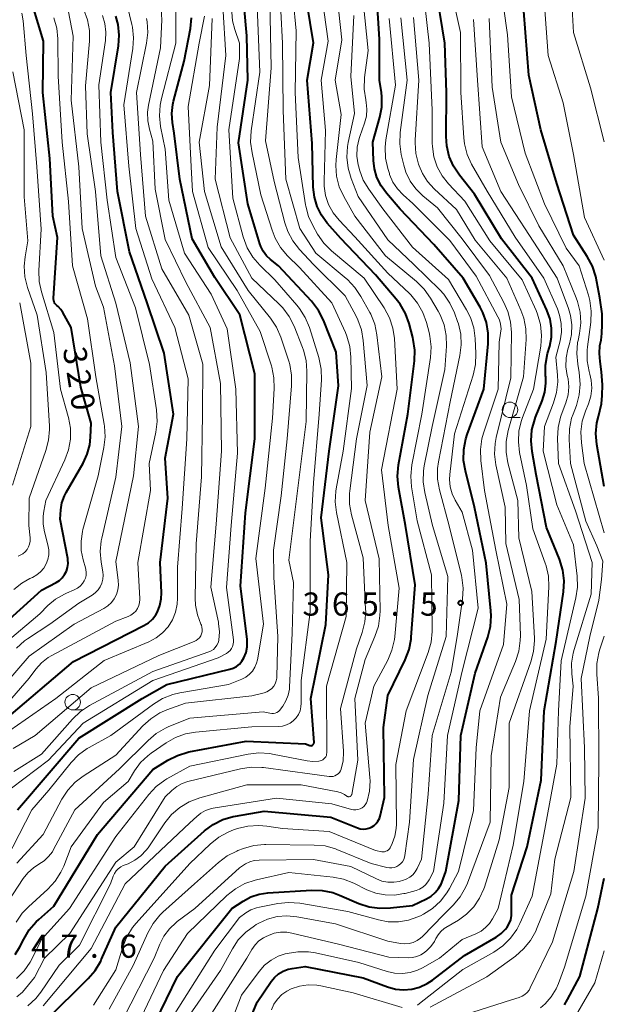
# Model space of a CAD drawing. Units: metres. Extents: x -70000 to -67999, y 25500 to 27000.
# Drawn here: x -68095 to -68000, y 26038 to 26197 of the extents above; entities that cross this region are included whole.
import ezdxf

# ---------------------------------------------------------------- set-up
doc = ezdxf.new("R2010")
doc.units = ezdxf.units.M
for name, color, linetype, lineweight in [('633100_広葉樹林', 7, 'Continuous', 13), ('710100_等高線(計曲線)', 7, 'Continuous', 40), ('710200_等高線(主曲線)', 7, 'Continuous', 13), ('731200_図化機測定による標高点', 7, 'Continuous', 40)]:
    doc.layers.add(name, color=color, linetype=linetype, lineweight=lineweight)
doc.styles.add('Style-WORKING', font='MS Gothic.ttf')

msp = doc.modelspace()

# ---------------------------------------------------------------- linework, layer by layer
at = {"layer": '633100_広葉樹林', "linetype": 'Continuous', "lineweight": 13}
for p, q in [((-68015.26, 26132.43), (-68013.59, 26132.43)), ((-68085.97, 26085.15), (-68084.3, 26085.15))]:
    msp.add_line(p, q, dxfattribs=at)
for centre in [(-68015.26, 26133.68), (-68085.97, 26086.4)]:
    msp.add_circle(centre, 1.25, dxfattribs=at)
at = {"layer": '710100_等高線(計曲線)', "linetype": 'Continuous', "lineweight": 40, "flags": 128}
for points, elevation in [([(-68031.57, 26094.89), (-68031.24, 26096.6), (-68031.21, 26096.93), (-68030.61, 26105.39), (-68032.16, 26115), (-68033.29, 26121.2), (-68033.46, 26122.93), (-68033.29, 26124.8), (-68031.79, 26133), (-68030.72, 26141.6), (-68030.65, 26143.34), (-68030.89, 26145.07), (-68030.97, 26145.39), (-68031.56, 26147.64), (-68032.15, 26149.28), (-68033.02, 26150.79), (-68033.64, 26151.59), (-68037, 26155.51), (-68042.6, 26161.4), (-68044.8, 26163.89), (-68045.74, 26165.16), (-68046.44, 26166.57), (-68046.89, 26168.08), (-68047.07, 26169.69), (-68047.22, 26176.78), (-68048.06, 26187), (-68047, 26193.06), (-68048.68, 26203.32)], 360), ([(-68018.86, 26096.93), (-68018.43, 26098.62), (-68018.31, 26100.36), (-68018.35, 26101.19), (-68019.1, 26108.9), (-68021, 26117.92), (-68022.47, 26123.79), (-68022.75, 26125.51), (-68022.72, 26127.25), (-68022.39, 26128.97), (-68022.16, 26129.67), (-68019.47, 26137), (-68018.78, 26144.34), (-68018.77, 26146.09), (-68019.06, 26147.8), (-68019.65, 26149.45), (-68020.08, 26150.28), (-68022.8, 26155), (-68027.59, 26160.41), (-68033, 26166.17), (-68035.24, 26168.74), (-68036.11, 26169.93), (-68036.76, 26171.26), (-68037.17, 26172.68), (-68037.32, 26174), (-68037.43, 26177), (-68036.3, 26181.05), (-68035.99, 26182.67), (-68035.97, 26184.31), (-68036.05, 26185), (-68036.35, 26187), (-68036.34, 26193.66), (-68036.92, 26203)], 370), ([(-68009.29, 26149.83), (-68011.69, 26155), (-68016.65, 26161.35), (-68021, 26168.57), (-68023.43, 26171.63), (-68024.39, 26173.09), (-68025.08, 26174.69), (-68025.48, 26176.38), (-68025.59, 26177.91), (-68025.54, 26185), (-68025.77, 26193), (-68027.36, 26202.64)], 380), ([(-68095.26, 26045.58), (-68094.49, 26046.83), (-68093.89, 26048.07), (-68093, 26049.56), (-68091.86, 26050.88), (-68091.45, 26051.25), (-68089, 26053.38), (-68081.98, 26065), (-68073, 26075.5), (-68070.58, 26077.01), (-68069.03, 26077.79), (-68067.36, 26078.3), (-68067.17, 26078.34), (-68057.9, 26080.1), (-68048.34, 26079.66), (-68047.61, 26079.39), (-68047.53, 26079.36), (-68047.44, 26079.35), (-68047.36, 26079.36), (-68047.27, 26079.38), (-68047.2, 26079.42), (-68047.12, 26079.47), (-68047.06, 26079.53), (-68047.01, 26079.6), (-68046.98, 26079.67), (-68046.95, 26079.76), (-68046.94, 26079.84), (-68046.94, 26079.89), (-68047.47, 26087), (-68045.04, 26098.96), (-68044.6, 26107), (-68045.77, 26116.23), (-68044.51, 26127), (-68043, 26137.59), (-68043.34, 26143), (-68045.42, 26148.18), (-68046.2, 26149.74), (-68047.36, 26151.25), (-68052.68, 26157), (-68053.96, 26158), (-68054.61, 26158.61), (-68055.15, 26159.33), (-68055.55, 26160.13), (-68055.7, 26160.55), (-68057.66, 26167), (-68059.15, 26176.85), (-68057.66, 26187), (-68057.83, 26194.17), (-68058.22, 26199)], 350), ([(-68086.99, 26107.58), (-68086.8, 26108.18), (-68086.72, 26108.8), (-68086.75, 26109.42), (-68086.78, 26109.62), (-68088, 26116), (-68087.89, 26117.5), (-68087.7, 26118.65), (-68087.31, 26119.75), (-68087.02, 26120.31), (-68084.3, 26125.04), (-68083.63, 26126.5), (-68083.22, 26128.04), (-68083.09, 26129.26), (-68083, 26131.51), (-68084.65, 26137.35), (-68086.24, 26147), (-68087.56, 26149.42), (-68087.9, 26149.93), (-68088.33, 26150.38), (-68088.52, 26150.54), (-68088.7, 26150.71), (-68088.85, 26150.9), (-68088.97, 26151.12), (-68089.04, 26151.36), (-68089.07, 26151.6), (-68089.07, 26151.76), (-68088.45, 26161.55), (-68089.2, 26165), (-68089.64, 26174.36), (-68090.78, 26185), (-68090.68, 26193.32), (-68092.39, 26199.03)], 320), ([(-68001.39, 26155.27), (-68001.93, 26156.93), (-68002.75, 26158.49), (-68005, 26161.96), (-68007.69, 26170.31), (-68010.27, 26179), (-68012.18, 26187.82), (-68013, 26198.2)], 390), ([(-68094.89, 26069), (-68085, 26080.58), (-68074.73, 26087), (-68070.73, 26089.27), (-68060.58, 26091.71), (-68060.01, 26091.9), (-68059.48, 26092.19), (-68059.01, 26092.56), (-68058.61, 26093.01), (-68058.28, 26093.54), (-68057.94, 26094.43), (-68057.76, 26095.36), (-68057.74, 26096.3), (-68057.77, 26096.61), (-68058.84, 26105.16), (-68058.03, 26117), (-68056.51, 26129), (-68056.49, 26139.51), (-68058.96, 26149.04), (-68063, 26155.08), (-68066.66, 26161.34), (-68068.66, 26171), (-68069.57, 26178.43), (-68069.83, 26180.17), (-68069.93, 26181.64), (-68069.76, 26183.1), (-68069.64, 26183.6), (-68067.93, 26190.07), (-68066.92, 26195.39), (-68066.75, 26197.12)], 340), ([(-68071, 26125.84), (-68069.66, 26133), (-68071.17, 26142.83), (-68073.93, 26151), (-68076.77, 26159.23), (-68078.7, 26169), (-68079.47, 26178.53), (-68079.81, 26185), (-68078.58, 26192.54), (-68078.45, 26194.28), (-68078.62, 26196.01), (-68078.98, 26197.36)], 330), ([(-68000.68, 26141.5), (-68000.8, 26142.8), (-68000.7, 26144.11), (-68000.5, 26144.96), (-68000.38, 26146.03), (-68000.36, 26147.48), (-68000.33, 26149.22), (-68000.71, 26151.81), (-68001.39, 26155.27)], 390), ([(-68028.65, 26040.86), (-68027.79, 26041.43), (-68022.6, 26045.4), (-68017.48, 26048.38), (-68016.67, 26048.96), (-68015.97, 26049.66), (-68015.71, 26050), (-68015.37, 26050.58), (-68015.14, 26051.2), (-68015.02, 26051.86), (-68015, 26052.23), (-68015, 26055.16), (-68012.48, 26063), (-68010.22, 26073.78), (-68009.75, 26085), (-68007.77, 26096.23), (-68006.6, 26104.26), (-68006.5, 26106.01), (-68006.7, 26107.74), (-68007.26, 26109.55), (-68009.37, 26114.63), (-68011, 26123.25), (-68011.68, 26126.96), (-68011.84, 26128.69), (-68011.7, 26130.43), (-68011.26, 26132.12), (-68011.12, 26132.49), (-68010.05, 26135.14), (-68009.63, 26136.53), (-68009.45, 26137.98), (-68009.48, 26139), (-68009.5, 26139.17), (-68009.5, 26140.92), (-68009.16, 26142.77), (-68008.82, 26144), (-68008.54, 26145.44), (-68008.53, 26146.91), (-68008.76, 26148.35), (-68009.29, 26149.83)], 380), ([(-68000, 26121.27), (-68001.2, 26128.1), (-68001.35, 26129.84), (-68001.2, 26131.58), (-68000.95, 26132.63), (-68000.43, 26134.67), (-68000.32, 26135.98), (-68000.29, 26137.74), (-68000.47, 26139.82), (-68000.68, 26141.5)], 390), ([(-68097, 26083.47), (-68085.85, 26093), (-68079, 26096.47), (-68074.45, 26098.79), (-68073.72, 26099.25), (-68073.08, 26099.83), (-68072.55, 26100.51), (-68072.27, 26100.99), (-68071.87, 26102.02), (-68071.65, 26103.1), (-68071.62, 26104.08), (-68071.83, 26109), (-68070.61, 26119.39), (-68071, 26125.84)], 330), ([(-68096.17, 26099.83), (-68091, 26104.52), (-68088.64, 26105.76), (-68088.11, 26106.1), (-68087.65, 26106.52), (-68087.28, 26107.02), (-68086.99, 26107.58)], 320), ([(-68074.34, 26031), (-68069, 26042.03), (-68060.23, 26053), (-68058.41, 26054.2), (-68057.16, 26054.88), (-68055.82, 26055.33), (-68054.42, 26055.54), (-68047.37, 26055.97), (-68045.62, 26055.93), (-68043.92, 26055.58), (-68042.82, 26055.19), (-68039.67, 26053.84), (-68038.01, 26053.29), (-68036.29, 26053.05), (-68034.56, 26053.1), (-68031, 26053.52), (-68028.73, 26054.6), (-68028, 26055.03), (-68027.36, 26055.58), (-68026.82, 26056.24), (-68026.4, 26056.97), (-68026.3, 26057.21), (-68025.6, 26059), (-68023.51, 26070.49), (-68023.22, 26081), (-68020.89, 26091.11), (-68018.86, 26096.93)], 370), ([(-68090.24, 26034.97), (-68083.45, 26041.68), (-68082.32, 26043), (-68081.44, 26044.51), (-68081.34, 26044.72), (-68079, 26049.98), (-68071, 26059.88), (-68064.66, 26065.57), (-68063.26, 26066.61), (-68061.71, 26067.4), (-68060.04, 26067.91), (-68059.66, 26067.98), (-68055, 26068.77), (-68044.21, 26067.79), (-68039.92, 26066.06), (-68039.46, 26065.92), (-68038.99, 26065.87), (-68038.52, 26065.89), (-68038.06, 26066), (-68037.63, 26066.18), (-68037.23, 26066.44), (-68036.88, 26066.77), (-68036.6, 26067.14), (-68036.38, 26067.57), (-68036.26, 26067.94), (-68035.53, 26071), (-68035.71, 26082.29), (-68035, 26087.48), (-68032.19, 26093.26), (-68031.57, 26094.89)], 360), ([(-68006.45, 26037.41), (-68005.93, 26038.28), (-68003.96, 26042.04), (-68001.04, 26053), (-68000, 26057.94)], 390), ([(-68060.67, 26027), (-68056.11, 26037.89), (-68053.88, 26041.19), (-68053.33, 26041.87), (-68052.68, 26042.44), (-68051.94, 26042.88), (-68051.13, 26043.19), (-68050.5, 26043.33), (-68048.35, 26043.65), (-68039, 26041.79), (-68035.06, 26040.33), (-68033.78, 26039.98), (-68032.46, 26039.86), (-68031.14, 26039.97), (-68029.86, 26040.3), (-68028.65, 26040.86)], 380)]:
    msp.add_lwpolyline(points, dxfattribs=dict(at, elevation=elevation))
at = {"layer": '710200_等高線(主曲線)', "linetype": 'Continuous', "lineweight": 13, "flags": 128}
for points, elevation in [([(-68000, 26157.9), (-68003.2, 26164.8), (-68004.96, 26175), (-68006.67, 26183.33), (-68009.06, 26191), (-68009.89, 26202.11), (-68011, 26212.08), (-68011.44, 26222.56), (-68011.08, 26231), (-68007, 26242.95), (-68005.45, 26246.65), (-68004.92, 26248.31), (-68004.69, 26250.04), (-68004.73, 26251.54), (-68005.29, 26257), (-68005.39, 26259), (-68005.33, 26260.35), (-68005.05, 26261.67), (-68004.6, 26262.8), (-68003.85, 26264.31), (-68003.08, 26265.58), (-68002.1, 26266.69), (-68001.5, 26267.21), (-68000, 26268.4)], 392), ([(-68000, 26177.05), (-68002.21, 26185.79), (-68005, 26194.73), (-68005.53, 26204.47), (-68005.75, 26215), (-68006.1, 26225.9), (-68003.83, 26235), (-68000, 26243.85)], 394), ([(-68033.94, 26145.2), (-68034.19, 26146.92), (-68034.74, 26148.58), (-68035.6, 26150.16), (-68038.82, 26155), (-68044.09, 26159.39), (-68045.33, 26160.62), (-68046.36, 26162.08), (-68047.1, 26163.38), (-68047.84, 26164.96), (-68048.29, 26166.64), (-68048.32, 26166.85), (-68049.5, 26174.5), (-68049.97, 26185), (-68049.81, 26195), (-68050.82, 26205.18)], 358), ([(-68000, 26113.81), (-68003.23, 26125), (-68003.69, 26128.37), (-68003.78, 26130.11), (-68003.56, 26131.84), (-68003.06, 26133.46), (-68002.58, 26134.66), (-68002.2, 26135.89), (-68002.04, 26137.17), (-68002.11, 26138.46), (-68002.32, 26139.43), (-68002.44, 26139.87), (-68002.77, 26141.59), (-68002.79, 26143.33), (-68002.73, 26143.9), (-68002.2, 26147.89), (-68002.12, 26149.63), (-68002.35, 26151.35), (-68002.58, 26152.21), (-68004.09, 26157), (-68006.15, 26159.85), (-68009.69, 26167), (-68012.78, 26175.22), (-68015, 26184.33), (-68015.64, 26194.36), (-68017, 26203.94)], 388), ([(-68041.76, 26154.94), (-68046.67, 26159), (-68049.25, 26163), (-68051.52, 26171), (-68051.92, 26182.08), (-68052.04, 26193), (-68052.59, 26203.41)], 356), ([(-68049.58, 26046.03), (-68047.84, 26046.01), (-68046.68, 26045.82), (-68039.71, 26044.29), (-68035.12, 26042.83), (-68033.91, 26042.56), (-68032.66, 26042.5), (-68031.42, 26042.66), (-68030.23, 26043.03), (-68029.39, 26043.44), (-68026.66, 26045), (-68023, 26048), (-68020.76, 26048.93), (-68019.93, 26049.36), (-68019.19, 26049.93), (-68018.56, 26050.61), (-68018.1, 26051.33), (-68017.19, 26053), (-68014.75, 26063.25), (-68013, 26073.58), (-68012.11, 26085), (-68009.4, 26096.6), (-68008.99, 26105.03), (-68009.05, 26106.77), (-68009.42, 26108.47), (-68009.55, 26108.86), (-68011.54, 26114.46), (-68012.57, 26121.43), (-68013.69, 26126.79), (-68013.9, 26128.52), (-68013.8, 26130.27), (-68013.4, 26131.96), (-68013.22, 26132.47), (-68011.46, 26137), (-68010.29, 26144), (-68010.15, 26145.73), (-68010.32, 26147.47), (-68010.78, 26149.15), (-68011.04, 26149.77), (-68013.28, 26154.72), (-68018.5, 26161), (-68022.56, 26167.44), (-68025.19, 26170.22), (-68026.23, 26171.53), (-68027.03, 26173.01), (-68027.56, 26174.6), (-68027.8, 26176.26), (-68027.82, 26176.83), (-68027.82, 26182.18), (-68028.33, 26193), (-68029.39, 26202.61)], 378), ([(-68034.62, 26062.85), (-68034.57, 26062.95), (-68034.31, 26063.52), (-68033.87, 26064.71), (-68033.65, 26065.96), (-68033.63, 26066.64), (-68033.69, 26076.31), (-68032.05, 26085), (-68028.46, 26094.42), (-68027.99, 26096.1), (-68027.81, 26097.83), (-68027.81, 26098.15), (-68027.96, 26107), (-68030.27, 26115.73), (-68031.17, 26121.23), (-68031.31, 26122.97), (-68031.12, 26124.76), (-68029.52, 26133), (-68028.11, 26142.15), (-68028, 26143.89), (-68028.19, 26145.62), (-68028.33, 26146.22), (-68028.74, 26147.8), (-68029.33, 26149.44), (-68030.2, 26150.95), (-68031.31, 26152.29), (-68031.51, 26152.49), (-68035, 26155.81), (-68040.33, 26161.67), (-68042.87, 26164.34), (-68043.84, 26165.54), (-68044.58, 26166.9), (-68045.07, 26168.36), (-68045.3, 26169.89), (-68045.32, 26170.68), (-68045.11, 26178.89), (-68045.78, 26187), (-68044.66, 26193.34), (-68045.98, 26203)], 362), ([(-68032.44, 26060.95), (-68032.3, 26061.33), (-68032.25, 26061.59), (-68031.48, 26067), (-68030.86, 26077.14), (-68028.55, 26087.45), (-68025.55, 26097), (-68025.3, 26106.7), (-68027.76, 26115), (-68029.03, 26120.33), (-68029.29, 26122.05), (-68029.24, 26123.8), (-68029.11, 26124.61), (-68027.84, 26131), (-68025.77, 26140.23), (-68025.53, 26143.96), (-68025.57, 26145.7), (-68025.91, 26147.41), (-68026.55, 26149.03), (-68026.87, 26149.64), (-68028.11, 26151.77), (-68029.12, 26153.19), (-68030.36, 26154.42), (-68035.39, 26158.61), (-68040.36, 26165), (-68042.14, 26168.2), (-68042.86, 26169.78), (-68043.29, 26171.47), (-68043.42, 26173.21), (-68043.36, 26174.19), (-68042.54, 26181.46), (-68043.54, 26187), (-68042.44, 26193.56), (-68043.45, 26203)], 364), ([(-68007, 26093.1), (-68004.59, 26103.27), (-68004.33, 26105), (-68004.39, 26106.77), (-68005, 26111.87), (-68007.67, 26118.33), (-68009.88, 26127), (-68009.66, 26131), (-68008.19, 26134.83), (-68007.71, 26136.51), (-68007.53, 26138.24), (-68007.56, 26139.31), (-68007.82, 26142.18), (-68007.16, 26144.84), (-68006.93, 26146.23), (-68006.96, 26147.64), (-68007.23, 26149.02), (-68007.59, 26150.03), (-68009.76, 26155), (-68014.39, 26161.61), (-68018.96, 26169.04), (-68021.45, 26173.43), (-68022.18, 26175.01), (-68022.62, 26176.7), (-68022.73, 26177.7), (-68023.21, 26185), (-68023.26, 26194.74), (-68025.11, 26203)], 382), ([(-68096.14, 26081.81), (-68088.7, 26087), (-68080.86, 26093.14), (-68073.67, 26096.17), (-68072.49, 26096.79), (-68071.44, 26097.6), (-68070.55, 26098.59), (-68069.84, 26099.71), (-68069.34, 26100.94), (-68069.06, 26102.24), (-68069, 26103.2), (-68069, 26108.26), (-68068.25, 26117.75), (-68067.51, 26129), (-68067.29, 26138.71), (-68069.43, 26147), (-68073.15, 26154.85), (-68075.77, 26163), (-68076.89, 26173.11), (-68077.71, 26183), (-68076.25, 26192.11), (-68076.12, 26193.85), (-68076.3, 26195.58), (-68076.39, 26195.99), (-68077.57, 26201)], 332), ([(-68089.86, 26061.41), (-68089.25, 26062.21), (-68089.05, 26062.56), (-68085.63, 26069), (-68078.41, 26075.59), (-68073.78, 26080.22), (-68072.45, 26081.34), (-68070.94, 26082.21), (-68070.4, 26082.44), (-68067, 26083.79), (-68055.17, 26084.83), (-68054.08, 26084.59), (-68053.79, 26084.56), (-68053.49, 26084.57), (-68053.21, 26084.63), (-68052.93, 26084.75), (-68052.68, 26084.91), (-68052.47, 26085.11), (-68052.35, 26085.25), (-68052, 26085.73), (-68051.48, 26086.59), (-68051.13, 26087.52), (-68050.93, 26088.51), (-68050.91, 26088.81), (-68050.45, 26097.55), (-68050.24, 26105.76), (-68051, 26109.36), (-68049.54, 26121), (-68048.22, 26131.78), (-68048.1, 26139.94), (-68048.23, 26141.67), (-68048.65, 26143.36), (-68048.81, 26143.78), (-68050.18, 26147.24), (-68050.96, 26148.8), (-68052.01, 26150.19), (-68052.61, 26150.82), (-68057.02, 26154.98), (-68060.5, 26161.5), (-68062.92, 26171), (-68062.61, 26179.39), (-68061.18, 26191), (-68061.71, 26199)], 346), ([(-68047.13, 26076.79), (-68046.19, 26076.86), (-68045.94, 26076.9), (-68045.72, 26076.97), (-68045.51, 26077.07), (-68045.33, 26077.21), (-68045.17, 26077.38), (-68045.04, 26077.57), (-68044.95, 26077.78), (-68044.9, 26078.01), (-68044.88, 26078.2), (-68044.9, 26089), (-68041.74, 26100.26), (-68041.62, 26109), (-68043.31, 26117.08), (-68043.52, 26118.81), (-68043.42, 26120.55), (-68043.36, 26120.93), (-68042.25, 26127), (-68040.89, 26137.11), (-68040.97, 26142.21), (-68041.15, 26143.94), (-68041.62, 26145.62), (-68041.86, 26146.19), (-68044.04, 26151), (-68049.31, 26156.69), (-68051.25, 26158.62), (-68052.37, 26159.95), (-68053.24, 26161.46), (-68053.73, 26162.73), (-68055.52, 26168.48), (-68056.97, 26175.23), (-68057.19, 26176.96), (-68057.09, 26178.79), (-68055.69, 26188.31), (-68056.11, 26199)], 352), ([(-68040.14, 26148.85), (-68041.9, 26152.1), (-68047, 26157.21), (-68049.27, 26159.64), (-68050.35, 26161.01), (-68051.17, 26162.55), (-68051.64, 26163.93), (-68053.4, 26170.6), (-68054.8, 26177.2), (-68053.88, 26189), (-68054.11, 26199.89)], 354), ([(-68039.71, 26172.97), (-68039.8, 26173.33), (-68040, 26174.74), (-68039.95, 26176.16), (-68039.65, 26177.56), (-68039.53, 26177.92), (-68038.76, 26180.08), (-68038.47, 26181.17), (-68038.38, 26182.3), (-68038.49, 26183.42), (-68038.56, 26183.76), (-68038.58, 26183.85), (-68038.83, 26185.58), (-68038.77, 26187.43), (-68038.21, 26191.79), (-68039, 26199.74)], 368), ([(-68101.15, 26080.94), (-68093, 26090.3), (-68091.95, 26091.71), (-68091.02, 26092.74), (-68089.92, 26093.6), (-68089.35, 26093.94), (-68079, 26099.51), (-68077, 26100.25), (-68076.54, 26100.47), (-68076.13, 26100.77), (-68075.77, 26101.13), (-68075.48, 26101.55), (-68075.27, 26102.01), (-68075.15, 26102.5), (-68075.11, 26103), (-68075.11, 26103.13), (-68075.41, 26109), (-68073.39, 26120.61), (-68073.61, 26125), (-68072.53, 26130.06), (-68072.31, 26131.79), (-68072.42, 26133.69), (-68073.55, 26141), (-68075.79, 26150.21), (-68079, 26158.35), (-68080.41, 26167.59), (-68081.4, 26177), (-68081.72, 26186.28), (-68080.67, 26193.41), (-68080.59, 26194.79), (-68080.75, 26196.17), (-68081.14, 26197.49)], 328), ([(-68089.99, 26109.48), (-68089.85, 26110.25), (-68089.85, 26111.04), (-68089.98, 26111.84), (-68090.55, 26113.97), (-68090.77, 26115.2), (-68090.77, 26116.46), (-68090.64, 26117.31), (-68090.29, 26119), (-68087.22, 26125.6), (-68086.63, 26127.24), (-68086.33, 26128.96), (-68086.33, 26130.7), (-68086.64, 26132.42), (-68086.69, 26132.6), (-68087.96, 26137), (-68089, 26146.19), (-68091.02, 26152.77), (-68091.38, 26154.47), (-68091.44, 26156.23), (-68091.09, 26162.91), (-68091.78, 26173), (-68092.45, 26181.55), (-68093.49, 26191), (-68093.98, 26196.6), (-68094.2, 26197.86)], 318), ([(-68082.3, 26153.7), (-68084.41, 26163), (-68085, 26173), (-68086.2, 26183.8), (-68085.87, 26194.13), (-68086.65, 26198.04)], 324), ([(-68085.74, 26099), (-68080.93, 26101.55), (-68080.28, 26101.98), (-68079.71, 26102.5), (-68079.24, 26103.12), (-68078.89, 26103.81), (-68078.66, 26104.56), (-68078.56, 26105.33), (-68078.6, 26106.06), (-68079, 26109.13), (-68076.15, 26123), (-68075.31, 26131), (-68076.69, 26141.31), (-68079, 26150.94), (-68081.43, 26158.57), (-68082.27, 26169), (-68083.65, 26178.35), (-68083.88, 26186.12), (-68083.25, 26193.31), (-68083.25, 26195.06), (-68083.56, 26196.77), (-68084.15, 26198.41)], 326), ([(-68061.89, 26127), (-68062.08, 26137.92), (-68063.72, 26147), (-68067.65, 26154.35), (-68071, 26161.26), (-68072.63, 26169.37), (-68073, 26177.12), (-68073.57, 26179.06), (-68073.84, 26180.43), (-68073.87, 26181.83), (-68073.71, 26182.98), (-68071.75, 26192.25), (-68071.58, 26196.75), (-68071.66, 26198.49)], 336), ([(-68059.56, 26137), (-68061, 26146.76), (-68063.59, 26152.41), (-68067.91, 26159), (-68070.4, 26167.6), (-68071, 26175.86), (-68071.75, 26179.51), (-68071.95, 26181.24), (-68071.84, 26182.98), (-68071.63, 26184.04), (-68069.3, 26193), (-68069.3, 26198.67)], 338), ([(-68052.03, 26082.53), (-68051.4, 26082.71), (-68050.82, 26082.99), (-68050.29, 26083.38), (-68049.83, 26083.85), (-68049.47, 26084.39), (-68049.2, 26084.99), (-68049.05, 26085.62), (-68049, 26086.21), (-68049, 26089.89), (-68047.56, 26101), (-68047.55, 26112.45), (-68047, 26121.89), (-68046.09, 26133), (-68045.75, 26138.53), (-68045.79, 26140.27), (-68046.18, 26142.13), (-68047.69, 26146.99), (-68048.35, 26148.6), (-68049.28, 26150.07), (-68049.71, 26150.59), (-68053.3, 26154.7), (-68055.72, 26157.07), (-68056.86, 26158.39), (-68057.75, 26159.89), (-68058.4, 26161.67), (-68060.06, 26167.94), (-68060.73, 26179), (-68059, 26190.49), (-68058.99, 26193), (-68059.77, 26195.22), (-68060.13, 26196.59), (-68060.23, 26198.01)], 348), ([(-68023.12, 26144.18), (-68023.2, 26145.92), (-68023.59, 26147.62), (-68023.72, 26147.99), (-68024.22, 26149.38), (-68024.96, 26150.96), (-68025.96, 26152.38), (-68026.61, 26153.08), (-68030.8, 26157.2), (-68035, 26161.19), (-68039.79, 26168.21), (-68040.94, 26171.13), (-68041.43, 26172.8), (-68041.63, 26174.53), (-68041.52, 26176.27), (-68041.4, 26176.91), (-68040.37, 26181.63), (-68041, 26187.61), (-68040.51, 26197.49)], 366), ([(-68096.68, 26061), (-68092.59, 26069), (-68089.83, 26072.17), (-68086.23, 26076.62), (-68085.02, 26077.87), (-68083.61, 26078.89), (-68083.29, 26079.08), (-68079.8, 26081), (-68072.91, 26086.09), (-68071.43, 26087), (-68069.8, 26087.64), (-68068.66, 26087.9), (-68060.75, 26089.25), (-68058.61, 26090.13), (-68057.97, 26090.46), (-68057.39, 26090.9), (-68056.9, 26091.43), (-68056.5, 26092.04), (-68056.22, 26092.71), (-68056.09, 26093.27), (-68055.1, 26099), (-68056.34, 26109.66), (-68054.83, 26121), (-68053.64, 26132.36), (-68053.37, 26137.13), (-68053.42, 26138.87), (-68053.77, 26140.57), (-68053.84, 26140.79), (-68055.64, 26146.36), (-68059.35, 26153), (-68064.06, 26159.94), (-68066.59, 26169), (-68066.79, 26173), (-68067.27, 26182.73), (-68065.49, 26193), (-68064.63, 26197.37)], 342), ([(-68095.62, 26078.89), (-68092.02, 26081), (-68083, 26088.7), (-68072.05, 26093.95), (-68066.32, 26096.19), (-68066, 26096.35), (-68065.71, 26096.56), (-68065.46, 26096.82), (-68065.27, 26097.12), (-68065.12, 26097.45), (-68065.04, 26097.79), (-68065.02, 26098.15), (-68065.06, 26098.51), (-68065.16, 26098.85), (-68065.22, 26099), (-68065.8, 26100.51), (-68066.11, 26102.1), (-68066.16, 26103.23), (-68066.01, 26111.99), (-68065.15, 26122.85), (-68064.98, 26133), (-68064.91, 26141.09), (-68067.2, 26149), (-68071.53, 26156.47), (-68074.19, 26165), (-68075.03, 26174.97), (-68075.65, 26185), (-68074.03, 26192.99), (-68073.84, 26194.72), (-68073.94, 26196.46), (-68074.04, 26197.01)], 334), ([(-68095, 26060.34), (-68090.75, 26065), (-68087.71, 26070.7), (-68086.76, 26072.16), (-68085.57, 26073.43), (-68084.29, 26074.41), (-68079, 26077.8), (-68074.61, 26082.55), (-68073.32, 26083.72), (-68071.85, 26084.65), (-68070.77, 26085.13), (-68067.74, 26086.26), (-68057, 26087.41), (-68055, 26087.92), (-68054.55, 26088.08), (-68054.14, 26088.31), (-68053.77, 26088.61), (-68053.46, 26088.97), (-68053.21, 26089.38), (-68053.05, 26089.83), (-68052.96, 26090.3), (-68052.95, 26090.49), (-68052.78, 26097), (-68053.42, 26106.58), (-68053.47, 26111), (-68052.23, 26119.77), (-68051.29, 26129), (-68050.57, 26137.56), (-68050.57, 26139.3), (-68050.88, 26141.02), (-68051.04, 26141.56), (-68052.33, 26145.43), (-68053.02, 26147.03), (-68053.99, 26148.5), (-68057.57, 26153), (-68061.94, 26160.06), (-68064.63, 26169), (-68065.52, 26177), (-68063.86, 26186.14), (-68063.43, 26197)], 344), ([(-68085.21, 26104.83), (-68084.76, 26105.18), (-68084.37, 26105.6), (-68084.11, 26106), (-68083.92, 26106.44), (-68083.81, 26106.9), (-68083.77, 26107.37), (-68083.82, 26107.85), (-68083.89, 26108.1), (-68084.28, 26109.43), (-68084.59, 26110.93), (-68084.62, 26112.46), (-68084.4, 26113.98), (-68084.31, 26114.31), (-68081.86, 26123), (-68080.91, 26127.59), (-68080.71, 26129.32), (-68080.81, 26131.06), (-68080.86, 26131.37), (-68082.23, 26139), (-68083.58, 26148.42), (-68086.02, 26157), (-68086.63, 26167.37), (-68087.67, 26177), (-68088.32, 26187.68), (-68088.39, 26193.68), (-68088.56, 26195.42), (-68089.03, 26197.1)], 322), ([(-68052.91, 26051.7), (-68051.32, 26051.83), (-68049.73, 26051.68), (-68043.48, 26050.52), (-68035, 26047.73), (-68032.94, 26047.36), (-68032.25, 26047.3), (-68031.56, 26047.36), (-68030.89, 26047.54), (-68030.27, 26047.83), (-68029.7, 26048.23), (-68029.41, 26048.5), (-68026.02, 26051.98), (-68024.44, 26053.56), (-68023.32, 26054.9), (-68022.45, 26056.4), (-68022.14, 26057.13), (-68018.46, 26067), (-68018.28, 26077.72), (-68016.8, 26087.2), (-68014.36, 26092.98), (-68013.82, 26094.64), (-68013.58, 26096.36), (-68013.57, 26097.19), (-68013.76, 26103), (-68015.94, 26112.06), (-68016.05, 26117.95), (-68017.52, 26124.76), (-68017.74, 26126.49), (-68017.66, 26128.23), (-68017.47, 26129.23), (-68015.13, 26138.87), (-68015.03, 26146.18), (-68015.16, 26147.92), (-68015.59, 26149.6), (-68016.23, 26151.05), (-68018.58, 26155.42), (-68023, 26161.37), (-68027, 26166.36), (-68029.37, 26168.31), (-68030.5, 26169.41), (-68031.41, 26170.69), (-68032.09, 26172.11), (-68032.44, 26173.24), (-68032.84, 26174.97), (-68033.08, 26176.69), (-68033.01, 26178.56), (-68031.88, 26187), (-68032.9, 26197.1)], 374), ([(-68030.95, 26167.05), (-68032.54, 26168.46), (-68033.45, 26169.42), (-68034.18, 26170.52), (-68034.71, 26171.74), (-68034.76, 26171.9), (-68035.01, 26172.72), (-68035.37, 26174.42), (-68035.44, 26176.16), (-68035.31, 26177.36), (-68033.78, 26186.22), (-68034.78, 26197)], 372), ([(-68030.58, 26176.88), (-68030.57, 26177.28), (-68029.97, 26187), (-68030.86, 26197.14)], 376), ([(-68004.9, 26094.92), (-68002.13, 26103.87), (-68001.95, 26109), (-68004.65, 26117.35), (-68007.42, 26125), (-68007.55, 26129.05), (-68007.46, 26130.8), (-68007.07, 26132.49), (-68006.95, 26132.83), (-68006.21, 26134.84), (-68005.87, 26136.1), (-68005.76, 26137.4), (-68005.87, 26138.71), (-68005.98, 26139.23), (-68006.21, 26140.66), (-68006.18, 26142.1), (-68005.9, 26143.52), (-68005.86, 26143.66), (-68005.65, 26144.35), (-68005.33, 26145.87), (-68005.27, 26147.43), (-68005.49, 26148.97), (-68005.81, 26150.06), (-68007.63, 26155), (-68012.11, 26161.89), (-68016.75, 26169), (-68019.75, 26176.25), (-68020.5, 26187), (-68021.17, 26196.83)], 384), ([(-68003, 26115.7), (-68005.44, 26125), (-68005.67, 26128.88), (-68005.63, 26130.62), (-68005.28, 26132.33), (-68005.05, 26132.99), (-68004.52, 26134.41), (-68004.05, 26136.09), (-68003.88, 26137.83), (-68004.04, 26139.72), (-68004.29, 26141.09), (-68004.45, 26142.82), (-68004.31, 26144.56), (-68004.24, 26144.91), (-68004.01, 26146.03), (-68003.81, 26147.76), (-68003.91, 26149.5), (-68004.31, 26151.2), (-68004.53, 26151.81), (-68006.64, 26157), (-68010.57, 26163.43), (-68013.85, 26170.15), (-68016.75, 26177), (-68018.14, 26185.86), (-68018.61, 26197)], 386), ([(-68094.8, 26110), (-68094.46, 26110.16), (-68094.04, 26110.4), (-68093.66, 26110.71), (-68093.34, 26111.09), (-68093.1, 26111.51), (-68092.93, 26111.97), (-68092.84, 26112.45), (-68092.84, 26112.94), (-68092.85, 26113), (-68093.06, 26115), (-68093, 26119.38), (-68090.29, 26127.09), (-68089.86, 26128.77), (-68089.72, 26130.51), (-68089.74, 26131.03), (-68090.28, 26139.72), (-68091.72, 26149), (-68093.27, 26153.49), (-68093.69, 26155.18), (-68093.81, 26156.92), (-68093.68, 26158.42), (-68093.24, 26161), (-68093.84, 26168.16), (-68093.81, 26179), (-68095.65, 26188.35)], 316), ([(-68065, 26033.73), (-68057.83, 26045), (-68057, 26046.41), (-68056.48, 26047.14), (-68055.85, 26047.78), (-68055.11, 26048.29), (-68054.7, 26048.5), (-68054.33, 26048.67), (-68053.37, 26049.01), (-68052.35, 26049.18), (-68051.32, 26049.18), (-68050.51, 26049.04), (-68043, 26047.26), (-68034.83, 26045.17), (-68031.73, 26045.06), (-68031.02, 26045.09), (-68030.33, 26045.25), (-68029.68, 26045.53), (-68029.09, 26045.91), (-68028.98, 26046), (-68028.75, 26046.19), (-68028.05, 26046.89), (-68027.48, 26047.7), (-68027.25, 26048.14), (-68026.89, 26048.76), (-68026.43, 26049.31), (-68025.89, 26049.76), (-68025.64, 26049.93), (-68023.6, 26051.14), (-68022.26, 26052.11), (-68021.1, 26053.3), (-68020.17, 26054.67), (-68019.49, 26056.18), (-68019.4, 26056.47), (-68017, 26064.11), (-68015.41, 26072.59), (-68015.38, 26083), (-68011.87, 26092.92), (-68011.43, 26094.61), (-68011.3, 26096.35), (-68011.31, 26096.77), (-68011.7, 26104.3), (-68013.82, 26113), (-68013.99, 26119), (-68015.59, 26125.09), (-68015.88, 26126.81), (-68015.87, 26128.55), (-68015.53, 26130.34), (-68013.09, 26139), (-68012.65, 26145.05), (-68012.68, 26146.79), (-68013.01, 26148.5), (-68013.48, 26149.8), (-68015.77, 26155), (-68020.89, 26161.11), (-68023.89, 26166.11), (-68027.54, 26169.46), (-68028.59, 26170.6), (-68029.42, 26171.91), (-68029.95, 26173.16), (-68030.05, 26173.45), (-68030.47, 26175.14), (-68030.58, 26176.88)], 376), ([(-68076.95, 26031.05), (-68071.28, 26043), (-68067.4, 26049), (-68061.02, 26055.11), (-68059.66, 26056.2), (-68058.13, 26057.04), (-68056.48, 26057.6), (-68056.27, 26057.65), (-68051, 26058.82), (-68043.87, 26058.07), (-68042.16, 26057.74), (-68040.53, 26057.11), (-68038.38, 26056.06), (-68036.95, 26055.51), (-68035.44, 26055.21), (-68033.91, 26055.19), (-68032.4, 26055.42), (-68032.2, 26055.47), (-68030.44, 26055.95), (-68029.88, 26056.16), (-68029.37, 26056.46), (-68028.91, 26056.85), (-68028.53, 26057.31), (-68028.31, 26057.67), (-68027.61, 26059), (-68025.96, 26070.04), (-68025.37, 26081), (-68023, 26091.39), (-68020.42, 26101.58), (-68021.29, 26111), (-68023, 26117.12), (-68024.13, 26119.06), (-68024.62, 26120.12), (-68024.93, 26121.25), (-68025.04, 26122.42), (-68024.99, 26123.23), (-68024.21, 26129.79), (-68021.21, 26139.3), (-68020.84, 26141), (-68020.76, 26142.78), (-68020.88, 26145.21), (-68021.11, 26146.94), (-68021.65, 26148.6), (-68022.28, 26149.84), (-68025.22, 26154.78), (-68031, 26159.99), (-68035.79, 26166.21), (-68038.07, 26169.36), (-68038.97, 26170.86), (-68039.59, 26172.48), (-68039.71, 26172.97)], 368), ([(-68070.08, 26035), (-68063, 26046.27), (-68059, 26051.57), (-68057.99, 26052.3), (-68057.14, 26052.8), (-68056.22, 26053.15), (-68055.75, 26053.26), (-68052.78, 26053.83), (-68051.05, 26054), (-68049.21, 26053.86), (-68041.47, 26052.53), (-68036.54, 26051.16), (-68034.93, 26050.86), (-68033.3, 26050.84), (-68031.69, 26051.11), (-68030.15, 26051.65), (-68029.73, 26051.85), (-68029.22, 26052.11), (-68027.77, 26053.03), (-68026.49, 26054.19), (-68025.44, 26055.55), (-68025.02, 26056.27), (-68023.57, 26059), (-68021.14, 26068.86), (-68020.72, 26079), (-68020.12, 26085), (-68016.28, 26095.72), (-68015.77, 26102.23), (-68017.54, 26111), (-68019.37, 26120.63), (-68019.97, 26125.51), (-68020.03, 26127.25), (-68019.79, 26128.98), (-68019.53, 26129.9), (-68017.16, 26137), (-68017, 26144.65), (-68016.76, 26146.06), (-68016.7, 26146.79), (-68016.77, 26147.52), (-68016.97, 26148.23), (-68017.2, 26148.74), (-68020.7, 26155.3), (-68025, 26161.09), (-68030.95, 26167.05)], 372), ([(-68093.21, 26037.28), (-68091.94, 26038.48), (-68091.14, 26039.49), (-68088.17, 26043.83), (-68084.89, 26047.11), (-68079.84, 26057), (-68079.42, 26058.23), (-68079.22, 26058.68), (-68078.94, 26059.09), (-68078.6, 26059.45), (-68078.2, 26059.74), (-68077.79, 26059.95), (-68077, 26060.26), (-68075.91, 26060.82), (-68074.93, 26061.55), (-68074.09, 26062.44), (-68073.79, 26062.85), (-68071.07, 26066.87), (-68069.98, 26068.23), (-68068.66, 26069.37), (-68067.16, 26070.27), (-68065.43, 26070.92), (-68057.81, 26073), (-68049, 26073.04), (-68043.1, 26071.88), (-68042.55, 26071.72), (-68042.04, 26071.47), (-68041.64, 26071.19), (-68041.57, 26071.14), (-68041.49, 26071.11), (-68041.41, 26071.09), (-68041.33, 26071.08), (-68041.24, 26071.09), (-68041.16, 26071.11), (-68041.08, 26071.15), (-68041.02, 26071.19), (-68040.96, 26071.26), (-68040.91, 26071.32), (-68040.87, 26071.4), (-68040.85, 26071.48), (-68039.86, 26077), (-68040.35, 26087), (-68038.68, 26093.32), (-68037.09, 26097.03), (-68036.54, 26098.69), (-68036.29, 26100.41), (-68036.27, 26101.15), (-68036.41, 26109.59), (-68038.65, 26119), (-68037.93, 26130.07), (-68035.97, 26139), (-68036.77, 26145.81), (-68037.13, 26147.52), (-68037.77, 26149.14), (-68037.94, 26149.45), (-68039.36, 26152.04), (-68040.33, 26153.49), (-68041.54, 26154.75), (-68041.76, 26154.94)], 356), ([(-68095.06, 26095.12), (-68093.76, 26096.29), (-68093.27, 26096.63), (-68089.68, 26099), (-68085, 26102.4), (-68082.83, 26103.7), (-68082.31, 26104.08), (-68081.87, 26104.54), (-68081.51, 26105.07), (-68081.24, 26105.66), (-68081.09, 26106.29), (-68081.04, 26106.93), (-68081.09, 26107.49), (-68081.36, 26109.03), (-68081.5, 26110.77), (-68081.34, 26112.5), (-68081.25, 26112.95), (-68079, 26122.77), (-68078.01, 26131), (-68079.19, 26140.81), (-68081, 26150.31), (-68082.3, 26153.7)], 324), ([(-68095.68, 26121.51), (-68092.72, 26131), (-68092.76, 26141.24), (-68094.54, 26151)], 314), ([(-68095.02, 26038.73), (-68094.1, 26039.49), (-68093.58, 26040.07), (-68092.17, 26041.83), (-68090.51, 26045), (-68086.44, 26049), (-68079, 26060.54), (-68076.01, 26063), (-68071, 26071.07), (-68069.91, 26072.13), (-68069.15, 26072.74), (-68068.29, 26073.22), (-68067.34, 26073.54), (-68058.84, 26075.62), (-68057.12, 26075.89), (-68055.38, 26075.85), (-68055.12, 26075.82), (-68047.26, 26074.74), (-68044.48, 26074.36), (-68044.17, 26074.35), (-68043.86, 26074.39), (-68043.57, 26074.48), (-68043.29, 26074.62), (-68043.05, 26074.8), (-68042.84, 26075.03), (-68042.67, 26075.29), (-68042.55, 26075.58), (-68042.25, 26076.92), (-68042.18, 26078.3), (-68042.19, 26078.49), (-68042.64, 26085.36), (-68040.05, 26095), (-68039.13, 26097.68), (-68038.71, 26099.37), (-68038.59, 26101.11), (-68038.6, 26101.4), (-68039, 26109.75), (-68040.87, 26116.71), (-68041.18, 26118.43), (-68041.18, 26120.17), (-68041.13, 26120.57), (-68040.06, 26129), (-68038.37, 26137.63), (-68038.97, 26144.9), (-68039.26, 26146.62), (-68039.85, 26148.26), (-68040.14, 26148.85)], 354), ([(-68090.73, 26037.27), (-68083, 26046.55), (-68077.47, 26057), (-68067, 26066.85), (-68065.89, 26067.92), (-68065.23, 26068.46), (-68064.49, 26068.88), (-68063.68, 26069.16), (-68063.25, 26069.24), (-68053, 26070.88), (-68044.05, 26069.95), (-68040.9, 26069.04), (-68040.55, 26068.97), (-68040.19, 26068.96), (-68039.84, 26069.02), (-68039.49, 26069.14), (-68039.18, 26069.31), (-68038.9, 26069.54), (-68038.66, 26069.81), (-68038.48, 26070.12), (-68038.37, 26070.37), (-68037.98, 26072), (-68037.88, 26073.67), (-68037.92, 26074.23), (-68038.67, 26083), (-68037.28, 26089), (-68035.03, 26093.21), (-68034.35, 26094.81), (-68033.95, 26096.51), (-68033.89, 26097.03), (-68033.19, 26104.81), (-68034.94, 26115), (-68036.02, 26123.98), (-68033.47, 26137), (-68033.94, 26145.2)], 358), ([(-68077.83, 26035.15), (-68072.81, 26045), (-68071.9, 26047.23), (-68071.22, 26048.56), (-68070.32, 26049.75), (-68069.23, 26050.77), (-68069.07, 26050.89), (-68066.23, 26053), (-68059, 26059.61), (-68058, 26060.22), (-68057.33, 26060.55), (-68056.62, 26060.76), (-68055.83, 26060.84), (-68047, 26060.94), (-68041, 26059.83), (-68036.86, 26057.81), (-68035.96, 26057.46), (-68035.02, 26057.28), (-68034.06, 26057.26), (-68033.11, 26057.41), (-68033, 26057.44), (-68032.62, 26057.54), (-68032.02, 26057.76), (-68031.47, 26058.08), (-68030.98, 26058.49), (-68030.58, 26058.97), (-68030.28, 26059.49), (-68029.55, 26061), (-68028.48, 26071.52), (-68027.86, 26081), (-68024.77, 26091.23), (-68023.77, 26097), (-68022.91, 26103.08), (-68022.81, 26104.82), (-68023.02, 26106.55), (-68023.1, 26106.89), (-68025.08, 26114.92), (-68026.66, 26120.76), (-68026.97, 26122.48), (-68026.97, 26124.22), (-68026.83, 26125.27), (-68024.95, 26135), (-68023.34, 26142.45), (-68023.12, 26144.18)], 366), ([(-68095.85, 26072.47), (-68089.88, 26077), (-68084.25, 26083), (-68073, 26089.9), (-68062.43, 26093.57), (-68061.12, 26094.29), (-68060.8, 26094.5), (-68060.52, 26094.76), (-68060.3, 26095.07), (-68060.13, 26095.41), (-68060.02, 26095.77), (-68059.98, 26096.15), (-68059.99, 26096.48), (-68061.07, 26104.93), (-68060.33, 26115), (-68059.34, 26126.66), (-68059.56, 26137)], 338), ([(-68095.47, 26075.19), (-68091, 26077.97), (-68085.98, 26083.66), (-68084.72, 26084.86), (-68083.23, 26085.85), (-68073, 26091.37), (-68063.97, 26094.52), (-68063.57, 26094.69), (-68063.22, 26094.94), (-68062.91, 26095.24), (-68062.65, 26095.59), (-68062.47, 26095.98), (-68062.35, 26096.39), (-68062.34, 26096.45), (-68062.24, 26097.78), (-68062.37, 26099.11), (-68062.41, 26099.34), (-68063.65, 26105), (-68062.79, 26115.21), (-68061.89, 26127)], 336), ([(-68025.16, 26035), (-68015, 26038.26), (-68013.76, 26038.63), (-68013.29, 26038.82), (-68012.85, 26039.09), (-68012.47, 26039.43), (-68012.16, 26039.83), (-68011.97, 26040.16), (-68008.38, 26047.62), (-68004.92, 26059), (-68003.12, 26070.88), (-68003.21, 26079), (-68003.75, 26090.25), (-68002.33, 26097), (-68000.89, 26102.89), (-68000.43, 26106.23), (-68000.22, 26109.21), (-68001.19, 26111.7), (-68003, 26115.7)], 386), ([(-68095.47, 26104.64), (-68094.19, 26105.66), (-68092.88, 26106.39), (-68092.46, 26106.58), (-68091.78, 26106.97), (-68091.17, 26107.47), (-68090.66, 26108.07), (-68090.27, 26108.75), (-68089.99, 26109.48)], 318), ([(-68100.38, 26093.02), (-68091.3, 26100.7), (-68089.99, 26102.01), (-68088.74, 26103.06), (-68087.32, 26103.88), (-68086.99, 26104.02), (-68085.72, 26104.56), (-68085.21, 26104.83)], 322), ([(-68097, 26089.2), (-68093, 26093.84), (-68085.74, 26099)], 326), ([(-68010.34, 26036.96), (-68009.56, 26037.62), (-68008.57, 26038.75), (-68007.79, 26040.04), (-68007.43, 26040.87), (-68006.45, 26043.55), (-68003.01, 26055), (-68001, 26066.09), (-68000.91, 26077), (-68000.92, 26087.04), (-68001.23, 26090.93), (-68001.22, 26092.67), (-68000.9, 26094.39), (-68000.72, 26094.96), (-68000, 26097.08)], 388), ([(-68028.16, 26037.04), (-68019, 26041.97), (-68014.36, 26045.32), (-68013.04, 26046.47), (-68011.94, 26047.82), (-68011.09, 26049.34), (-68010.96, 26049.65), (-68008.63, 26055.37), (-68008.02, 26061), (-68005.39, 26071), (-68005.59, 26082.41), (-68005.04, 26089), (-68005.27, 26091), (-68005.31, 26092.68), (-68005.06, 26094.33), (-68004.9, 26094.92)], 384), ([(-68030.23, 26037.39), (-68029.88, 26037.63), (-68022.87, 26043.13), (-68017.84, 26045.98), (-68016.41, 26046.97), (-68015.17, 26048.2), (-68014.16, 26049.62), (-68013.66, 26050.58), (-68011.67, 26055), (-68009.77, 26065), (-68007.65, 26076.35), (-68007.42, 26085), (-68007, 26093.1)], 382), ([(-68095.12, 26050.8), (-68094.13, 26052.24), (-68093.14, 26053.29), (-68089.99, 26056.16), (-68088.81, 26057.44), (-68087.87, 26058.91), (-68087.42, 26059.89), (-68086.2, 26063), (-68081, 26070.14), (-68077, 26073.58), (-68075.96, 26075.29), (-68074.99, 26076.61), (-68073.81, 26077.74), (-68073.28, 26078.14), (-68070.86, 26079.81), (-68069.34, 26080.67), (-68067.7, 26081.26), (-68066.09, 26081.54), (-68057, 26082.38), (-68052.68, 26082.46), (-68052.03, 26082.53)], 348), ([(-68095.04, 26041.68), (-68093.82, 26042.92), (-68092.84, 26044.36), (-68092.59, 26044.82), (-68091, 26048.02), (-68086.47, 26053), (-68079, 26064.69), (-68073.65, 26071.46), (-68072.45, 26072.73), (-68071.05, 26073.77), (-68070.72, 26073.97), (-68067, 26076.06), (-68057.58, 26077.98), (-68055.85, 26078.18), (-68054.11, 26078.07), (-68053.66, 26077.99), (-68048.06, 26076.89), (-68047.13, 26076.79)], 352), ([(-68082.61, 26037.39), (-68079, 26043.08), (-68077.87, 26046.84), (-68077.22, 26048.46), (-68076.31, 26049.94), (-68075.7, 26050.67), (-68067, 26060.28), (-68063.72, 26063.44), (-68062.36, 26064.54), (-68060.83, 26065.38), (-68059.97, 26065.72), (-68059.32, 26065.94), (-68057.63, 26066.35), (-68055.89, 26066.46), (-68054.58, 26066.34), (-68052.05, 26065.95), (-68044.5, 26065.5), (-68037, 26062.38), (-68036, 26062.21), (-68035.77, 26062.19), (-68035.54, 26062.21), (-68035.32, 26062.27), (-68035.11, 26062.37), (-68034.92, 26062.5), (-68034.76, 26062.66), (-68034.62, 26062.85)], 362), ([(-68080.08, 26036.71), (-68076.19, 26043.81), (-68073.82, 26049.07), (-68072.97, 26050.59), (-68071.87, 26051.94), (-68071.38, 26052.41), (-68066.26, 26057), (-68062.39, 26060.47), (-68061, 26061.52), (-68059.44, 26062.31), (-68059.25, 26062.39), (-68058.37, 26062.72), (-68056.69, 26063.19), (-68054.96, 26063.37), (-68054.73, 26063.37), (-68046.9, 26063.29), (-68045.16, 26063.13), (-68043.48, 26062.66), (-68043.24, 26062.56), (-68037.69, 26060.31), (-68035.15, 26059.66), (-68034.75, 26059.59), (-68034.34, 26059.59), (-68033.94, 26059.67), (-68033.56, 26059.81), (-68033.21, 26060.02), (-68032.9, 26060.28), (-68032.64, 26060.59), (-68032.44, 26060.95)], 364), ([(-68096.4, 26054.17), (-68093.97, 26057.86), (-68093.22, 26058.81), (-68092.32, 26059.61), (-68091.44, 26060.17), (-68090.59, 26060.72), (-68089.86, 26061.41)], 346), ([(-68068.42, 26033.84), (-68062.04, 26043), (-68060.15, 26046.48), (-68059.19, 26047.94), (-68057.99, 26049.2), (-68056.59, 26050.24), (-68056.29, 26050.41), (-68055.89, 26050.64), (-68054.45, 26051.3), (-68052.91, 26051.7)], 374), ([(-68004.86, 26035.24), (-68001.55, 26041), (-68000, 26046.16)], 392), ([(-68060.91, 26033.09), (-68058.69, 26039), (-68055.82, 26042.85), (-68054.93, 26043.84), (-68053.89, 26044.66), (-68052.72, 26045.29), (-68051.6, 26045.67), (-68051.3, 26045.74), (-68049.58, 26046.03)], 378), ([(-68053.84, 26036.64), (-68053.43, 26037.55), (-68052.86, 26038.37), (-68052.17, 26039.08), (-68051.36, 26039.67), (-68050.66, 26040.01), (-68049.31, 26040.45), (-68047.91, 26040.65), (-68046.49, 26040.59), (-68045.85, 26040.49), (-68040.6, 26039.4), (-68032.7, 26037)], 382)]:
    msp.add_lwpolyline(points, dxfattribs=dict(at, elevation=elevation))
at = {"layer": '731200_図化機測定による標高点', "linetype": 'Continuous', "lineweight": 40}
msp.add_circle((-68023.23, 26102.45, 365.5), 0.375, dxfattribs=at)

# ---------------------------------------------------------------- texts
at = {"layer": '710100_等高線(計曲線)', "linetype": 'Continuous', "lineweight": 40, "style": 'Style-WORKING'}
for s, p in [('3', (-68087.58, 26143.57, -10)), ('2', (-68086.99, 26139.87, -10)), ('0', (-68086.41, 26136.16, -10))]:
    msp.add_text(s, height=3.75, rotation=279, dxfattribs=at).set_placement(p)
at = {"layer": '731200_図化機測定による標高点', "linetype": 'Continuous', "lineweight": 40, "style": 'Style-WORKING'}
for s, p in [('3', (-68048.8, 26100.39, -10)), ('6', (-68044.05, 26100.39, -10)), ('5', (-68039.3, 26100.39, -10)), ('5', (-68029.8, 26100.39, -10)), ('.', (-68034.55, 26100.39, -10)), ('4', (-68092.68, 26045.05, -10)), ('7', (-68087.93, 26045.05, -10)), ('6', (-68078.43, 26045.05, -10)), ('.', (-68083.18, 26045.05, -10))]:
    msp.add_text(s, height=3.75, dxfattribs=at).set_placement(p)

doc.saveas('drawing.dxf')
